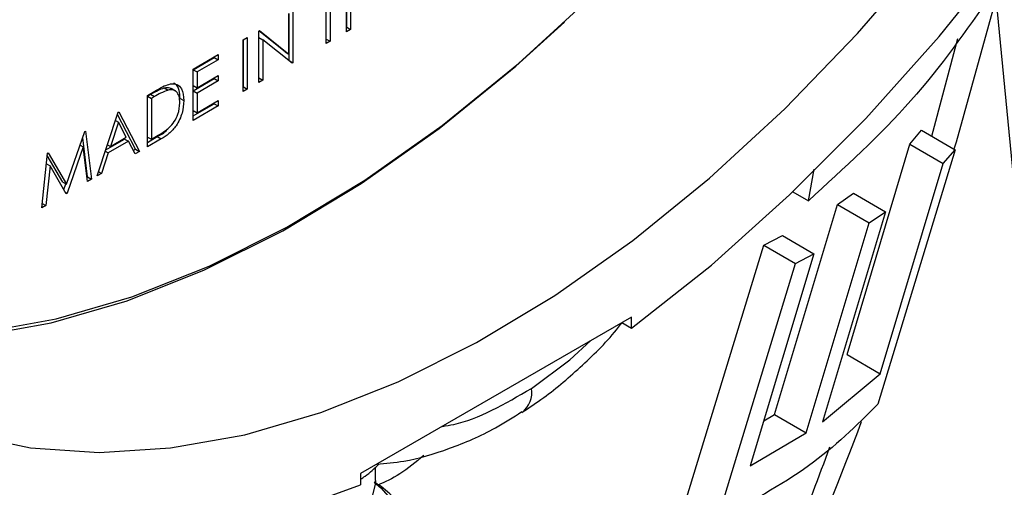
# Model space of a CAD drawing. Units: millimetres. Extents: x 0 to 40874, y 0 to 15182.
# Drawn here: x 610 to 646, y 1996 to 2013 of the extents above; entities that cross this region are included whole.
import ezdxf

# ---------------------------------------------------------------- set-up
doc = ezdxf.new("R2010")
doc.units = ezdxf.units.MM
doc.header["$LTSCALE"] = 8

msp = doc.modelspace()

# ---------------------------------------------------------------- linework, layer by layer
at = {"color": 7, "linetype": 'Continuous'}
for p, q in [((622.083, 2012.665), (622.083, 2014.543)), ((621.332, 2012.232), (621.332, 2013.917)), ((621.336, 2012.398), (621.336, 2014.083)), ((621.478, 2014.002), (621.478, 2012.316)), ((648.272, 1988.333), (645.798, 2013.914)), ((622.087, 2012.831), (622.087, 2013.746)), ((622.229, 2013.664), (622.229, 2012.75)), ((619.977, 2011.849), (619.977, 2013.328)), ((619.981, 2011.615), (619.981, 2013.33)), ((620.123, 2013.412), (620.123, 2011.534)), ((618.872, 2012.69), (618.902, 2012.707)), ((618.902, 2012.707), (619.977, 2011.849)), ((622.083, 2012.829), (622.087, 2012.831)), ((622.229, 2012.75), (622.083, 2012.665)), ((622.087, 2012.831), (622.229, 2012.75)), ((618.309, 2012.365), (618.455, 2012.449)), ((618.309, 2010.487), (618.309, 2012.365)), ((618.313, 2010.652), (618.313, 2012.367)), ((618.455, 2012.449), (618.455, 2010.571)), ((618.872, 2010.812), (618.872, 2012.69)), ((618.876, 2012.452), (619.018, 2012.371)), ((618.876, 2010.977), (618.876, 2012.452)), ((619.835, 2011.931), (618.879, 2012.694)), ((620.089, 2011.515), (619.018, 2012.371)), ((619.018, 2012.371), (619.018, 2010.896)), ((621.332, 2012.395), (621.336, 2012.398)), ((621.336, 2012.398), (621.478, 2012.316)), ((643.451, 2008.851), (644.407, 2012.419)), ((621.478, 2012.316), (621.332, 2012.232)), ((616.474, 2011.305), (617.391, 2011.835)), ((616.478, 2011.279), (617.25, 2011.724)), ((617.391, 2011.642), (616.62, 2011.197)), ((617.25, 2011.724), (617.25, 2011.753)), ((617.25, 2011.724), (617.391, 2011.642)), ((617.391, 2011.835), (617.391, 2011.642)), ((619.835, 2011.931), (619.977, 2011.849)), ((616.474, 2009.427), (616.474, 2011.305)), ((616.478, 2011.279), (616.62, 2011.197)), ((616.478, 2010.701), (616.478, 2011.279)), ((619.971, 2011.609), (619.981, 2011.615)), ((619.981, 2011.615), (620.123, 2011.534)), ((620.123, 2011.534), (620.089, 2011.515)), ((616.478, 2010.508), (617.25, 2010.954)), ((616.62, 2011.197), (616.62, 2010.619)), ((616.62, 2010.619), (617.391, 2011.065)), ((617.25, 2010.954), (617.25, 2010.983)), ((617.25, 2010.954), (617.391, 2010.872)), ((617.391, 2011.065), (617.391, 2010.872)), ((618.872, 2010.975), (618.876, 2010.977)), ((618.876, 2010.977), (619.018, 2010.896)), ((615.424, 2010.618), (615.566, 2010.536)), ((615.833, 2010.501), (615.674, 2010.593)), ((616.478, 2010.701), (616.62, 2010.619)), ((617.391, 2010.872), (616.62, 2010.427)), ((618.309, 2010.65), (618.313, 2010.652)), ((618.455, 2010.571), (618.309, 2010.487)), ((618.313, 2010.652), (618.455, 2010.571)), ((619.018, 2010.896), (618.872, 2010.812)), ((614.806, 2010.342), (615.134, 2010.532)), ((614.806, 2008.464), (614.806, 2010.342)), ((614.81, 2010.316), (614.925, 2010.382)), ((614.81, 2010.316), (614.952, 2010.234)), ((614.81, 2008.823), (614.81, 2010.316)), ((614.925, 2010.382), (615.066, 2010.3)), ((615.066, 2010.3), (614.952, 2010.234)), ((614.952, 2010.234), (614.952, 2008.741)), ((615.999, 2010.232), (616.14, 2010.15)), ((616.478, 2010.508), (616.62, 2010.427)), ((616.478, 2009.786), (616.478, 2010.508)), ((616.62, 2010.427), (616.62, 2009.704)), ((616.474, 2009.591), (617.25, 2010.039)), ((617.391, 2009.957), (616.474, 2009.427)), ((616.62, 2009.704), (617.391, 2010.15)), ((617.25, 2010.039), (617.25, 2010.068)), ((617.25, 2010.039), (617.391, 2009.957)), ((617.391, 2010.15), (617.391, 2009.957)), ((612.971, 2007.405), (613.742, 2009.729)), ((614.372, 2008.378), (613.714, 2009.644)), ((613.742, 2009.729), (613.763, 2009.741)), ((613.763, 2009.741), (614.514, 2008.296)), ((616.478, 2009.786), (616.62, 2009.704)), ((613.751, 2009.368), (613.457, 2008.48)), ((613.643, 2009.43), (613.751, 2009.368)), ((614.038, 2008.816), (613.751, 2009.368)), ((611.855, 2007.098), (612.525, 2009.026)), ((612.621, 2007.366), (612.445, 2008.795)), ((612.525, 2009.026), (612.546, 2009.038)), ((612.546, 2009.038), (612.762, 2007.285)), ((613.285, 2008.352), (613.973, 2008.749)), ((613.457, 2008.48), (614.038, 2008.816)), ((613.973, 2008.749), (614.115, 2008.667)), ((614.806, 2008.628), (615.168, 2008.837)), ((615.31, 2008.755), (614.806, 2008.464)), ((614.81, 2008.823), (614.952, 2008.741)), ((614.952, 2008.741), (615.138, 2008.849)), ((615.168, 2008.837), (615.31, 2008.755)), ((642.652, 2008.562), (643.074, 2009.069)), ((643.074, 2009.069), (644.306, 2008.358)), ((612.46, 2008.462), (611.873, 2006.771)), ((612.351, 2008.525), (612.46, 2008.462)), ((612.616, 2007.2), (612.46, 2008.462)), ((613.349, 2008.543), (613.457, 2008.48)), ((614.115, 2008.667), (613.377, 2008.242)), ((614.355, 2008.204), (614.115, 2008.667)), ((640.358, 2000.886), (642.652, 2008.562)), ((642.652, 2008.562), (643.866, 2007.861)), ((610.948, 2006.238), (611.163, 2008.24)), ((611.714, 2007.18), (611.153, 2008.144)), ((611.163, 2008.24), (611.184, 2008.252)), ((611.184, 2008.252), (611.855, 2007.098)), ((613.377, 2008.242), (613.13, 2007.497)), ((613.269, 2008.304), (613.377, 2008.242)), ((614.29, 2008.33), (614.372, 2008.378)), ((614.514, 2008.296), (614.355, 2008.204)), ((614.372, 2008.378), (614.514, 2008.296)), ((644.306, 2008.358), (641.48, 1999.07)), ((643.866, 2007.861), (644.306, 2008.358)), ((611.251, 2007.766), (611.095, 2006.322)), ((611.12, 2007.842), (611.251, 2007.766)), ((611.84, 2006.752), (611.251, 2007.766)), ((641.57, 2000.186), (643.866, 2007.861)), ((612.597, 2007.353), (612.621, 2007.366)), ((612.621, 2007.366), (612.762, 2007.285)), ((613.13, 2007.497), (612.971, 2007.405)), ((613.022, 2007.56), (613.13, 2007.497)), ((638.943, 2006.495), (639.152, 2007.656)), ((611.714, 2007.18), (611.855, 2007.098)), ((611.75, 2006.907), (611.823, 2007.117)), ((612.762, 2007.285), (612.616, 2007.2)), ((611.807, 2006.81), (611.873, 2006.771)), ((611.873, 2006.771), (611.84, 2006.752)), ((638.378, 2006.821), (638.943, 2006.495)), ((640.006, 2006.366), (640.594, 2006.771)), ((640.594, 2006.771), (641.761, 2006.098)), ((611.095, 2006.322), (610.948, 2006.238)), ((610.965, 2006.397), (611.095, 2006.322)), ((637.704, 1998.695), (640.006, 2006.366)), ((640.006, 2006.366), (641.167, 2005.696)), ((641.761, 2006.098), (639.459, 1998.426)), ((641.167, 2005.696), (641.761, 2006.098)), ((638.864, 1998.025), (641.167, 2005.696)), ((637.313, 2004.874), (637.995, 2005.231)), ((637.995, 2005.231), (639.148, 2004.565)), ((634.462, 1995.521), (637.313, 2004.874)), ((637.313, 2004.874), (638.468, 2004.207)), ((639.148, 2004.565), (636.824, 1996.827)), ((638.468, 2004.207), (639.148, 2004.565)), ((635.617, 1994.854), (638.468, 2004.207)), ((632.488, 2002.255), (622.589, 1996.54)), ((632.132, 2002.05), (632.488, 2001.844)), ((632.488, 2001.844), (632.488, 2002.255)), ((640.358, 2000.886), (641.57, 2000.186)), ((639.459, 1998.426), (641.57, 2000.186)), ((637.317, 1998.466), (637.704, 1998.695)), ((637.704, 1998.695), (638.864, 1998.025)), ((636.824, 1996.827), (638.864, 1998.025)), ((622.589, 1996.54), (622.589, 1996.129)), ((623.135, 1996.294), (623.135, 1996.779))]:
    msp.add_line(p, q, dxfattribs=at)
at = {"color": 7, "linetype": 'Continuous', "flags": 128}
for points in [[(601.12, 2002.271), (601.354, 2002.202), (603.707, 2001.712), (606.193, 2001.545), (608.792, 2001.704), (611.482, 2002.187), (614.245, 2002.99), (617.057, 2004.106), (619.897, 2005.528), (622.743, 2007.243), (625.572, 2009.239), (628.362, 2011.5), (631.091, 2014.008), (633.738, 2016.743), (636.283, 2019.685), (638.705, 2022.81), (640.985, 2026.093), (643.106, 2029.509), (645.051, 2033.032), (646.804, 2036.633)], [(608.178, 1997.977), (610.544, 1997.484), (613.043, 1997.317), (615.656, 1997.477), (618.362, 1997.962), (621.14, 1998.769), (623.967, 1999.892), (626.823, 2001.321), (629.684, 2003.046), (632.528, 2005.053), (635.334, 2007.326), (638.078, 2009.848), (640.74, 2012.598), (643.299, 2015.556), (645.734, 2018.698), (648.027, 2021.999)], [(632.488, 2001.844), (635.401, 2004.151), (638.258, 2006.708), (641.039, 2009.495), (643.723, 2012.494), (646.291, 2015.682)], [(645.798, 2013.914), (644.337, 2008.637), (644.261, 2008.384)], [(601.405, 2001.977), (603.473, 2001.566), (605.972, 2001.399), (608.585, 2001.559), (611.291, 2002.044), (614.069, 2002.851), (616.896, 2003.974), (619.752, 2005.403), (622.613, 2007.128), (625.457, 2009.135), (628.263, 2011.408), (630.044, 2013.01)], [(628.835, 1999.653), (630.235, 2000.69), (631.005, 2001.399)], [(623.084, 1996.231), (623.335, 1996.02), (624.14, 1995.108), (624.599, 1994.12), (624.692, 1993.098), (624.414, 1992.087), (623.779, 1991.132), (622.814, 1990.274), (621.561, 1989.55), (620.074, 1988.993), (618.419, 1988.626), (616.669, 1988.466), (614.898, 1988.52), (613.186, 1988.785), (611.607, 1989.249), (610.23, 1989.893), (609.114, 1990.688), (608.309, 1991.6), (607.851, 1992.589), (607.758, 1993.61), (607.872, 1994.194)], [(623.135, 1996.294), (623.132, 1996.191), (622.909, 1995.283), (622.334, 1994.429), (621.435, 1993.674), (620.261, 1993.056), (618.875, 1992.61), (617.348, 1992.358), (615.762, 1992.314), (614.201, 1992.48), (612.746, 1992.847), (611.475, 1993.397)], [(619.676, 1995.073), (622.589, 1996.129)]]:
    msp.add_lwpolyline(points, dxfattribs=at)
at = {"color": 7, "linetype": 'Continuous'}
for centre, radius, start, end in [((627.906, 1999.515), 0.94, 308.1336, 8.4084), ((493.818, 2054.127), 157.259, 336.92311, 339.26158)]:
    msp.add_arc(centre, radius, start, end, dxfattribs=at)
for points, knots in [([(635.365, 2091.785), (635.014, 2091.988), (633.965, 2092.593), (632.054, 2093.3), (629.668, 2093.916), (627.161, 2094.229), (624.554, 2094.255), (621.857, 2093.988), (619.086, 2093.427), (616.26, 2092.574), (613.397, 2091.434), (610.52, 2090.015), (607.649, 2088.328), (604.802, 2086.386), (601.999, 2084.204), (599.256, 2081.798), (596.59, 2079.183), (594.017, 2076.378), (591.552, 2073.4), (589.209, 2070.268), (587.002, 2067.001), (584.945, 2063.621), (583.05, 2060.147), (581.329, 2056.602), (579.792, 2053.006), (578.451, 2049.383), (577.313, 2045.753), (576.387, 2042.138), (575.679, 2038.561), (575.196, 2035.042), (574.943, 2031.602), (574.923, 2028.263), (575.141, 2025.046), (575.598, 2021.972), (576.294, 2019.064), (577.226, 2016.344), (578.39, 2013.835), (579.775, 2011.559), (581.365, 2009.529), (583.156, 2007.782), (584.688, 2006.557), (585.672, 2006.016), (585.942, 2005.867)], [0, 0, 0, 0, 0.01234, 0.036903, 0.061508, 0.08627, 0.111271, 0.136547, 0.162085, 0.187839, 0.213747, 0.23975, 0.265797, 0.291851, 0.317888, 0.343901, 0.369886, 0.395845, 0.421782, 0.4477, 0.473606, 0.499505, 0.525404, 0.551306, 0.577219, 0.603147, 0.629097, 0.655075, 0.681086, 0.707134, 0.733222, 0.759346, 0.7855, 0.811659, 0.837785, 0.863822, 0.889704, 0.915358, 0.940729, 0.965801, 0.990608, 1, 1, 1, 1]), ([(645.619, 2014.016), (644.708, 2012.709), (642.878, 2010.085), (640.259, 2007.695), (638.943, 2006.495)], [0, 0, 0, 0, 0.49783, 1, 1, 1, 1]), ([(614.925, 2010.382), (615.019, 2010.436), (615.187, 2010.533), (615.352, 2010.592), (615.424, 2010.618)], [0, 0, 0, 0, 0.560328, 1, 1, 1, 1]), ([(615.134, 2010.532), (615.232, 2010.588), (615.406, 2010.689), (615.576, 2010.74), (615.65, 2010.762)], [0, 0, 0, 0, 0.560445, 1, 1, 1, 1]), ([(615.424, 2010.618), (615.499, 2010.631), (615.594, 2010.649), (615.654, 2010.594), (615.667, 2010.582)], [0, 0, 0, 0, 0.778859, 1, 1, 1, 1]), ([(615.994, 2010.066), (615.989, 2010.151), (615.978, 2010.321), (615.878, 2010.484), (615.734, 2010.559), (615.622, 2010.544), (615.566, 2010.536)], [0, 0, 0, 0, 0.280178, 0.559765, 0.779797, 1, 1, 1, 1]), ([(615.65, 2010.762), (615.733, 2010.764), (615.899, 2010.767), (616.1, 2010.566), (616.125, 2010.308), (616.14, 2010.15)], [0, 0, 0, 0, 0.280264, 0.560715, 1, 1, 1, 1]), ([(615.999, 2010.232), (615.992, 2010.333), (615.979, 2010.536), (615.889, 2010.73), (615.795, 2010.78), (615.767, 2010.794)], [0, 0, 0, 0, 0.412315, 0.823839, 1, 1, 1, 1]), ([(615.566, 2010.536), (615.473, 2010.501), (615.308, 2010.439), (615.14, 2010.343), (615.066, 2010.3)], [0, 0, 0, 0, 0.559542, 1, 1, 1, 1]), ([(616.14, 2010.15), (616.128, 2010.002), (616.105, 2009.707), (615.894, 2009.249), (615.598, 2008.932), (615.406, 2008.814), (615.31, 2008.755)], [0, 0, 0, 0, 0.280124, 0.559248, 0.778837, 1, 1, 1, 1]), ([(615.603, 2009.165), (615.668, 2009.236), (615.798, 2009.376), (615.962, 2009.708), (615.982, 2009.93), (615.994, 2010.066)], [0, 0, 0, 0, 0.280536, 0.561015, 1, 1, 1, 1]), ([(615.138, 2008.849), (615.226, 2008.899), (615.382, 2008.989), (615.536, 2009.111), (615.603, 2009.165)], [0, 0, 0, 0, 0.560426, 1, 1, 1, 1]), ([(615.168, 2008.837), (615.299, 2008.901), (615.436, 2008.967), (615.54, 2009.114), (615.545, 2009.121)], [0, 0, 0, 0, 0.952455, 1, 1, 1, 1]), ([(628.486, 1998.777), (628.752, 1998.951), (629.509, 1999.45), (630.698, 2000.476), (631.656, 2001.418), (632.094, 2001.995), (632.135, 2002.048)], [0, 0, 0, 0, 0.204474, 0.583643, 0.961411, 1, 1, 1, 1]), ([(625.578, 1998.266), (625.716, 1998.287), (626.748, 1998.444), (627.866, 1999.091), (628.835, 1999.653)], [0, 0, 0, 0, 0.132842, 1, 1, 1, 1]), ([(641.48, 1999.07), (640.699, 1998.296), (639.132, 1996.742), (636.792, 1995.485), (635.617, 1994.854)], [0, 0, 0, 0, 0.497832, 1, 1, 1, 1]), ([(623.186, 1996.891), (623.513, 1996.916), (624.389, 1996.986), (625.846, 1997.435), (627.293, 1998.045), (628.164, 1998.601), (628.483, 1998.805)], [0, 0, 0, 0, 0.186676, 0.49983, 0.816424, 1, 1, 1, 1]), ([(637.936, 1992.962), (638.119, 1993.392), (638.76, 1994.899), (639.326, 1996.427), (639.731, 1997.518)], [0, 0, 0, 0, 0.285502, 1, 1, 1, 1]), ([(622.589, 1996.338), (622.646, 1996.374), (622.88, 1996.522), (623.103, 1996.737), (623.272, 1996.9)], [0, 0, 0, 0, 0.242921, 1, 1, 1, 1]), ([(624.904, 1997.203), (624.609, 1996.959), (624.029, 1996.478), (623.485, 1996.237), (623.217, 1996.118)], [0, 0, 0, 0, 0.507341, 1, 1, 1, 1]), ([(625.501, 1993.753), (625.123, 1994.197), (624.355, 1995.098), (623.519, 1995.996), (623.092, 1996.226), (623.084, 1996.231)], [0, 0, 0, 0, 0.488128, 0.99026, 1, 1, 1, 1])]:
    msp.add_open_spline(points, degree=3, knots=knots, dxfattribs=at)

doc.saveas('drawing.dxf')
